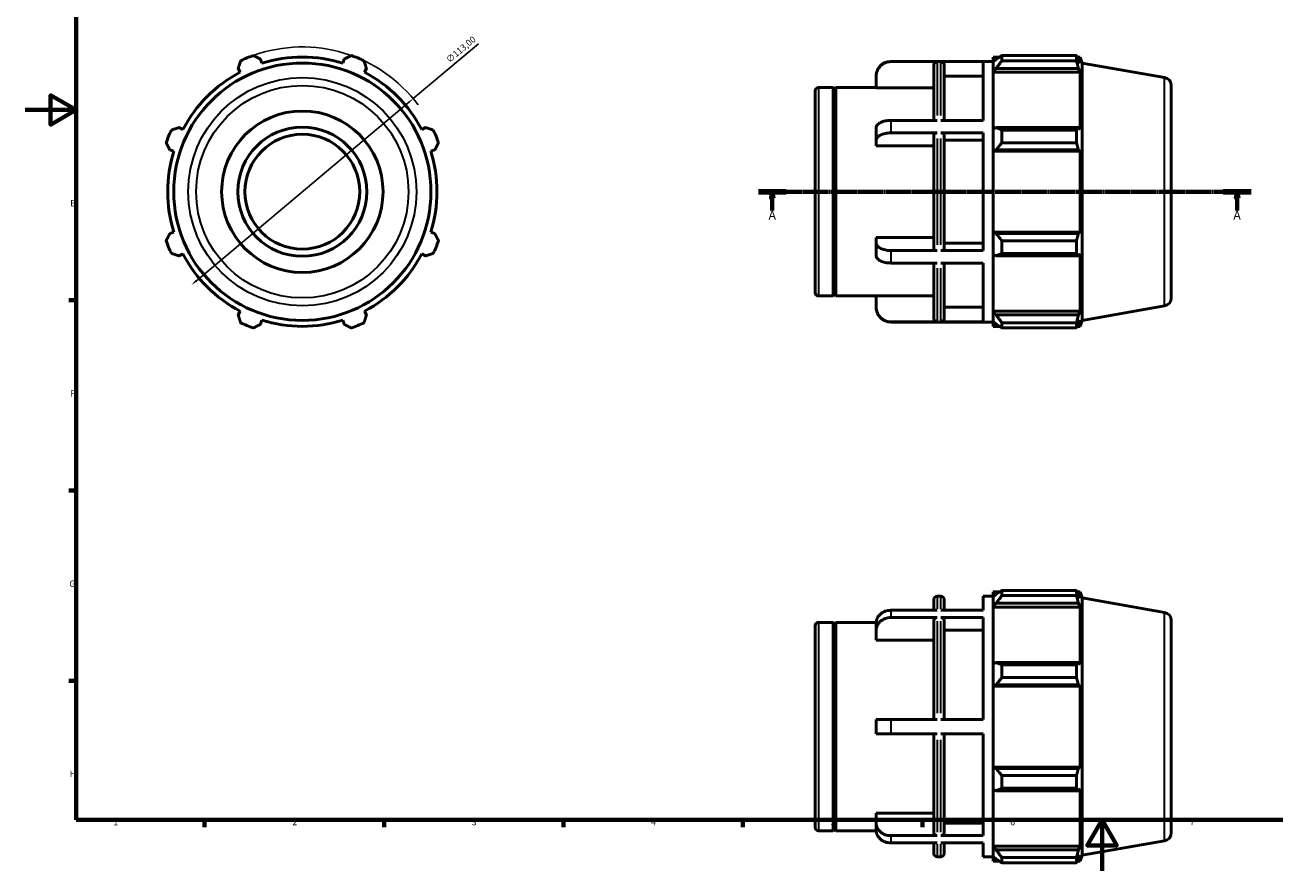
# Model space of a CAD drawing. Units: millimetres. Extents: x 0 to 931, y 0 to 658.
# Drawn here: x 0 to 488, y 0 to 330 of the extents above; entities that cross this region are included whole.
import ezdxf

# ---------------------------------------------------------------- set-up
doc = ezdxf.new("R2010")
doc.units = ezdxf.units.MM
doc.linetypes.add('CHAIN', pattern=[0.7087, 0.4724, -0.0591, 0.1181, -0.0591])
for name, color, linetype, lineweight in [('Border (ISO)', 7, 'Continuous', 70), ('Dimension (ISO)', 7, 'Continuous', 25), ('Section Line (ISO)', 7, 'CHAIN', 70), ('Visible (ISO)', 7, 'Continuous', 50), ('Visible Narrow (ISO)', 7, 'Continuous', 35)]:
    doc.layers.add(name, color=color, linetype=linetype, lineweight=lineweight)
doc.styles.add('Label Text (ISO)', font='tahoma.ttf')
doc.styles.add('Note Text (ISO)', font='tahoma.ttf')
doc.dimstyles.new('Default (ISO)', dxfattribs={"dimtxt": 2.5, "dimasz": 2.5, "dimexe": 3.175, "dimexo": 0, "dimgap": 0.762, "dimtad": 1, "dimrnd": 1e-08, "dimzin": 0, "dimtxsty": 'Note Text (ISO)', "dimcen": 0.09, "dimdle": 10, "dimclrd": 256, "dimclre": 256, "dimclrt": 256, "dimazin": 0, "dimtfac": 1.40208, "dimtmove": 0, "dimatfit": 3, "dimfxl": 1, "dimtolj": 1, "dimtzin": 0, "dimlwd": -1, "dimlwe": -1, "dimarcsym": 0})

# ---------------------------------------------------------------- blocks, each defined once
blk = doc.blocks.new('Borders Default Border')
at = {"layer": 'Border (ISO)'}
for p, q in [((20, 222.75), (17.1, 222.75)), ((20, 148.5), (17.1, 148.5)), ((20, 74.25), (17.1, 74.25)), ((70.08, 20), (70.08, 17.1)), ((140.17, 20), (140.17, 17.1)), ((210.25, 20), (210.25, 17.1)), ((280.33, 20), (280.33, 17.1)), ((350.42, 20), (350.42, 17.1))]:
    blk.add_line(p, q, dxfattribs=at)
at = {"layer": 'Border (ISO)', "flags": 128}
for points in [[(20, 20), (20, 574), (821, 574), (821, 20), (20, 20)], [(0, 297), (20, 297), (10, 302.77), (10, 291.23), (20, 297)], [(420.5, 0), (420.5, 20), (414.73, 10), (426.27, 10), (420.5, 20)]]:
    blk.add_lwpolyline(points, dxfattribs=at)
at = {"layer": 'Border (ISO)', "color": 232, "true_color": 0xca0064, "char_height": 2.5, "attachment_point": 7, "style": 'Note Text (ISO)'}
for s, insert in [('E', (17.64, 258.63)), ('F', (17.7, 184.38)), ('G', (17.31, 110.08)), ('H', (17.44, 35.88)), ('1', (34.48, 17.1)), ('2', (104.37, 17.1)), ('3', (174.43, 17.05)), ('4', (244.42, 17.1)), ('5', (314.64, 17.05)), ('6', (384.66, 17.05)), ('7', (454.77, 17.1))]:
    blk.add_mtext(s, dxfattribs=dict(at, insert=insert))
blk = doc.blocks.new('2dTransSection0')
at = {"layer": 'Section Line (ISO)', "linetype": 'CHAIN'}
blk.add_line((286.33, 265.11), (478.73, 265.11), dxfattribs=at)
at = {"layer": 'Section Line (ISO)', "linetype": 'Continuous', "lineweight": 140}
for p, q in [((286.33, 265.11), (297.23, 265.11)), ((467.83, 265.11), (478.73, 265.11))]:
    blk.add_line(p, q, dxfattribs=at)
at = {"layer": 'Section Line (ISO)', "linetype": 'Continuous'}
for p, q in [((291.78, 265.11), (291.28, 262.61)), ((291.78, 262.61), (291.78, 265.11)), ((292.28, 262.61), (291.78, 265.11)), ((473.28, 265.11), (472.78, 262.61)), ((473.28, 262.61), (473.28, 265.11)), ((473.78, 262.61), (473.28, 265.11)), ((291.28, 262.61), (292.28, 262.61)), ((291.78, 257.71), (291.78, 262.61)), ((472.78, 262.61), (473.78, 262.61)), ((473.28, 257.71), (473.28, 262.61))]:
    blk.add_line(p, q, dxfattribs=at)
at = {"layer": 'Section Line (ISO)', "linetype": 'Continuous', "flags": 128}
for points in [[(292.28, 262.61), (291.78, 265.11), (291.28, 262.61), (292.28, 262.61)], [(473.78, 262.61), (473.28, 265.11), (472.78, 262.61), (473.78, 262.61)]]:
    blk.add_lwpolyline(points, dxfattribs=at)
at = {"layer": 'Section Line (ISO)'}
for points in [[(292.28, 262.61), (291.78, 265.11), (291.28, 262.61), (292.28, 262.61)], [(473.78, 262.61), (473.28, 265.11), (472.78, 262.61), (473.78, 262.61)]]:
    blk.add_solid(points, dxfattribs=at)
at = {"layer": 'Section Line (ISO)', "char_height": 3.5, "attachment_point": 7, "style": 'Label Text (ISO)'}
for insert in [(290.29, 253.11), (471.79, 253.11)]:
    blk.add_mtext('A', dxfattribs=dict(at, insert=insert))
blk = doc.blocks.new('*D7')
at = {"layer": 'Defpoints', "color": 0, "transparency": 16777216}
for p in [(151.55, 301.44), (65.01, 228.77)]:
    blk.add_point(p, dxfattribs=at)
at = {"layer": 'Dimension (ISO)', "transparency": 16777216}
for p, q in [((151.55, 301.44), (177.07, 322.87)), ((66.93, 230.38), (149.64, 299.83))]:
    blk.add_line(p, q, dxfattribs=at)
blk.add_arc((108.28, 265.11), 56.5, 36.8005, 109.792, dxfattribs=at)
for points in [[(149.37, 300.15), (149.9, 299.51), (151.55, 301.44)], [(66.66, 230.7), (67.2, 230.06), (65.01, 228.77)]]:
    blk.add_solid(points, dxfattribs=at)
at = {"layer": 'Dimension (ISO)', "color": 232, "true_color": 0xca0064, "transparency": 16777216, "insert": (164.08, 317.15), "char_height": 2.5, "attachment_point": 1, "rotation": 40.0203, "style": 'Note Text (ISO)'}
blk.add_mtext('\\A1;∅113,00', dxfattribs=at)

msp = doc.modelspace()

# ---------------------------------------------------------------- linework, layer by layer
at = {"layer": 'Visible (ISO)'}
for p, q in [((378.0312, 317.6515), (378.0312, 315.7584)), ((378.0312, 317.6515), (380.4365, 317.6515)), ((381.4212, 318.269), (381.4212, 316.2259)), ((381.4212, 318.269), (410.4982, 318.269)), ((410.4982, 316.2259), (410.4982, 318.269)), ((410.8566, 317.6515), (411.9377, 317.6515)), ((412.7812, 315.3339), (411.9377, 317.6515)), ((411.9377, 315.2196), (411.9377, 317.6515)), ((83.2361, 313.218), (84.0187, 311.7145)), ((92.4807, 315.2196), (91.971, 316.8361)), ((124.5916, 316.8361), (124.0819, 315.2196)), ((132.5439, 311.7145), (133.3266, 313.218)), ((338.0098, 315.9565), (378.0312, 315.9565)), ((356.1246, 315.878), (338.0098, 315.878)), ((354.8646, 292.9388), (354.8646, 314.616)), ((374.0598, 315.878), (357.576, 315.878)), ((358.836, 314.616), (358.836, 292.9388)), ((374.0598, 292.9388), (374.0598, 315.878)), ((379.1612, 316.8361), (378.0312, 315.7584)), ((378.0312, 312.2157), (378.0312, 315.7584)), ((378.0312, 312.2157), (379.1612, 313.218)), ((379.1612, 313.218), (411.3207, 313.218)), ((410.4982, 316.2259), (381.4212, 316.2259)), ((411.9377, 315.2196), (411.3207, 316.8361)), ((411.3207, 313.218), (411.9377, 311.7145)), ((412.7812, 214.8792), (412.7812, 315.3339)), ((444.9282, 309.6655), (412.7812, 315.3339)), ((332.3598, 310.2182), (332.3598, 310.3065)), ((332.3598, 305.6883), (332.3598, 310.2182)), ((374.0598, 310.2182), (358.836, 310.2182)), ((378.0312, 311.7145), (378.0312, 312.2157)), ((378.0312, 311.7145), (378.0312, 289.63)), ((378.0312, 311.7145), (411.9377, 311.7145)), ((411.9377, 289.3691), (411.9377, 311.7145)), ((308.5312, 225.6865), (308.5312, 304.5265)), ((309.7912, 305.7865), (315.5312, 305.7865)), ((315.5312, 224.4265), (315.5312, 305.7865)), ((316.0312, 305.2865), (315.5312, 305.7865)), ((316.0312, 305.2865), (316.5312, 305.7865)), ((316.0312, 224.9265), (316.0312, 305.2865)), ((316.5312, 224.4265), (316.5312, 305.7865)), ((316.5312, 305.7865), (332.3598, 305.7865)), ((354.8646, 305.6883), (332.3598, 305.6883)), ((447.5312, 306.5634), (447.5312, 223.6497)), ((356.1246, 292.9388), (338.0098, 292.9388)), ((374.0598, 292.9388), (357.576, 292.9388)), ((61.6733, 289.3691), (60.1699, 290.1518)), ((156.3928, 290.1518), (154.8893, 289.3691)), ((332.3598, 285.2158), (332.3598, 290.1089)), ((356.1246, 288.0457), (338.0098, 288.0457)), ((374.0598, 288.0457), (357.576, 288.0457)), ((374.0598, 242.1673), (374.0598, 288.0457)), ((379.1612, 290.1518), (378.0312, 289.63)), ((378.0312, 281.077), (378.0312, 289.63)), ((411.3207, 290.1518), (379.1612, 290.1518)), ((381.4212, 289.1702), (381.4212, 284.2378)), ((381.4212, 289.1702), (410.4982, 289.1702)), ((410.4982, 284.2378), (410.4982, 289.1702)), ((411.9377, 289.3691), (411.3207, 290.1518)), ((332.3598, 282.9509), (332.3598, 285.2158)), ((354.8646, 242.7983), (354.8646, 287.4147)), ((358.836, 287.4147), (358.836, 242.7983)), ((374.0598, 285.2158), (358.836, 285.2158)), ((410.4982, 284.2378), (381.4212, 284.2378)), ((56.5517, 281.4168), (58.1683, 280.9071)), ((158.3944, 280.9071), (160.0109, 281.4168)), ((354.8646, 282.9509), (332.3598, 282.9509)), ((378.0312, 281.077), (379.1612, 281.4168)), ((378.0312, 280.9071), (378.0312, 281.077)), ((378.0312, 280.9071), (378.0312, 249.3059)), ((378.0312, 280.9071), (411.9377, 280.9071)), ((379.1612, 281.4168), (411.3207, 281.4168)), ((411.3207, 281.4168), (411.9377, 280.9071)), ((411.9377, 249.3059), (411.9377, 280.9071)), ((58.1683, 249.3059), (56.5517, 248.7962)), ((160.0109, 248.7962), (158.3944, 249.3059)), ((378.0312, 249.136), (378.0312, 249.3059)), ((378.0312, 249.3059), (411.9377, 249.3059)), ((379.1612, 248.7962), (378.0312, 249.136)), ((378.0312, 240.5831), (378.0312, 249.136)), ((411.9377, 249.3059), (411.3207, 248.7962)), ((332.3598, 244.9972), (332.3598, 247.2622)), ((332.3598, 247.2622), (354.8646, 247.2622)), ((332.3598, 240.1042), (332.3598, 244.9972)), ((358.836, 244.9972), (374.0598, 244.9972)), ((411.3207, 248.7962), (379.1612, 248.7962)), ((381.4212, 245.9753), (381.4212, 241.0428)), ((381.4212, 245.9753), (410.4982, 245.9753)), ((410.4982, 241.0428), (410.4982, 245.9753)), ((60.1699, 240.0613), (61.6733, 240.8439)), ((154.8893, 240.8439), (156.3928, 240.0613)), ((356.1246, 242.1673), (338.0098, 242.1673)), ((374.0598, 242.1673), (357.576, 242.1673)), ((378.0312, 240.5831), (379.1612, 240.0613)), ((378.0312, 240.5831), (378.0312, 218.4985)), ((379.1612, 240.0613), (411.3207, 240.0613)), ((410.4982, 241.0428), (381.4212, 241.0428)), ((411.3207, 240.0613), (411.9377, 240.8439)), ((411.9377, 218.4985), (411.9377, 240.8439)), ((356.1246, 237.2743), (338.0098, 237.2743)), ((354.8646, 215.5971), (354.8646, 237.2743)), ((374.0598, 237.2743), (357.576, 237.2743)), ((358.836, 237.2743), (358.836, 215.5971)), ((374.0598, 214.3351), (374.0598, 237.2743)), ((316.0312, 224.9265), (315.5312, 224.4265)), ((316.0312, 224.9265), (316.5312, 224.4265)), ((332.3598, 219.9949), (332.3598, 224.5247)), ((332.3598, 224.5247), (354.8646, 224.5247)), ((309.7912, 224.4265), (315.5312, 224.4265)), ((316.5312, 224.4265), (332.3598, 224.4265)), ((332.3598, 219.9065), (332.3598, 219.9949)), ((358.836, 219.9949), (374.0598, 219.9949)), ((444.9282, 220.5475), (412.7812, 214.8792)), ((84.0187, 218.4985), (83.2361, 216.9951)), ((91.971, 213.3769), (92.4807, 214.9935)), ((124.0819, 214.9935), (124.5916, 213.3769)), ((133.3266, 216.9951), (132.5439, 218.4985)), ((378.0312, 217.9974), (378.0312, 218.4985)), ((378.0312, 218.4985), (411.9377, 218.4985)), ((378.0312, 214.4546), (378.0312, 217.9974)), ((379.1612, 216.9951), (378.0312, 217.9974)), ((411.3207, 216.9951), (379.1612, 216.9951)), ((411.9377, 218.4985), (411.3207, 216.9951)), ((411.3207, 213.3769), (411.9377, 214.9935)), ((411.9377, 212.5615), (411.9377, 214.9935)), ((412.7812, 214.8792), (411.9377, 212.5615)), ((356.1246, 214.3351), (338.0098, 214.3351)), ((338.0098, 214.2565), (378.0312, 214.2565)), ((374.0598, 214.3351), (357.576, 214.3351)), ((378.0312, 214.4546), (379.1612, 213.3769)), ((378.0312, 214.4546), (378.0312, 212.5615)), ((378.0312, 212.5615), (380.4365, 212.5615)), ((381.4212, 213.9872), (381.4212, 211.9441)), ((381.4212, 213.9872), (410.4982, 213.9872)), ((410.4982, 211.9441), (381.4212, 211.9441)), ((410.4982, 211.9441), (410.4982, 213.9872)), ((410.8566, 212.5615), (411.9377, 212.5615)), ((378.0312, 108.8946), (378.0312, 107.0015)), ((378.0312, 108.8946), (380.4365, 108.8946)), ((379.1612, 108.0792), (378.0312, 107.0015)), ((381.4212, 109.5121), (381.4212, 107.469)), ((381.4212, 109.5121), (410.4982, 109.5121)), ((410.4982, 107.469), (381.4212, 107.469)), ((410.4982, 107.469), (410.4982, 109.5121)), ((410.8566, 108.8946), (411.9377, 108.8946)), ((411.9377, 106.4627), (411.3207, 108.0792)), ((412.7812, 106.577), (411.9377, 108.8946)), ((411.9377, 106.4627), (411.9377, 108.8946)), ((354.8646, 101.7315), (354.8646, 105.9396)), ((356.1246, 107.1996), (357.576, 107.1996)), ((358.836, 105.9396), (358.836, 101.7315)), ((374.0598, 101.7315), (374.0598, 107.1996)), ((374.0598, 107.1996), (378.0312, 107.1996)), ((378.0312, 103.4588), (378.0312, 107.0015)), ((378.0312, 103.4588), (379.1612, 104.4611)), ((378.0312, 102.9576), (378.0312, 103.4588)), ((378.0312, 102.9576), (378.0312, 80.8731)), ((378.0312, 102.9576), (411.9377, 102.9576)), ((379.1612, 104.4611), (411.3207, 104.4611)), ((411.3207, 104.4611), (411.9377, 102.9576)), ((411.9377, 80.6122), (411.9377, 102.9576)), ((412.7812, 6.1223), (412.7812, 106.577)), ((444.9282, 100.9086), (412.7812, 106.577)), ((356.1246, 101.7315), (338.0098, 101.7315)), ((356.1246, 98.9065), (338.0098, 98.9065)), ((354.8646, 59.1746), (354.8646, 97.8136)), ((374.0598, 101.7315), (357.576, 101.7315)), ((374.0598, 98.9065), (357.576, 98.9065)), ((358.836, 97.8136), (358.836, 59.1746)), ((374.0598, 59.1746), (374.0598, 98.9065)), ((447.5312, 97.8065), (447.5312, 14.8928)), ((308.5312, 16.9296), (308.5312, 95.7696)), ((309.7912, 97.0296), (315.5312, 97.0296)), ((315.5312, 15.6696), (315.5312, 97.0296)), ((316.0312, 96.5296), (315.5312, 97.0296)), ((316.0312, 96.5296), (316.5312, 97.0296)), ((316.0312, 16.1696), (316.0312, 96.5296)), ((316.5312, 15.6696), (316.5312, 97.0296)), ((316.5312, 97.0296), (332.3645, 97.0296)), ((332.3598, 94.005), (332.3598, 96.83)), ((332.3598, 90.082), (332.3598, 94.005)), ((374.0598, 94.005), (358.836, 94.005)), ((354.8646, 90.082), (332.3598, 90.082)), ((379.1612, 81.3949), (378.0312, 80.8731)), ((378.0312, 72.3201), (378.0312, 80.8731)), ((411.3207, 81.3949), (379.1612, 81.3949)), ((381.4212, 80.4133), (381.4212, 75.4809)), ((381.4212, 80.4133), (410.4982, 80.4133)), ((410.4982, 75.4809), (410.4982, 80.4133)), ((411.9377, 80.6122), (411.3207, 81.3949)), ((410.4982, 75.4809), (381.4212, 75.4809)), ((378.0312, 72.3201), (379.1612, 72.6599)), ((378.0312, 72.1502), (378.0312, 72.3201)), ((378.0312, 72.1502), (378.0312, 40.549)), ((378.0312, 72.1502), (411.9377, 72.1502)), ((379.1612, 72.6599), (411.3207, 72.6599)), ((411.3207, 72.6599), (411.9377, 72.1502)), ((411.9377, 40.549), (411.9377, 72.1502)), ((332.3598, 53.5246), (332.3598, 59.1746)), ((356.1246, 59.1746), (338.0098, 59.1746)), ((357.576, 59.1746), (374.0598, 59.1746)), ((356.1246, 53.5246), (338.0098, 53.5246)), ((354.8646, 14.8857), (354.8646, 53.5246)), ((374.0598, 53.5246), (357.576, 53.5246)), ((358.836, 53.5246), (358.836, 14.8857)), ((374.0598, 13.7928), (374.0598, 53.5246)), ((378.0312, 40.3791), (378.0312, 40.549)), ((378.0312, 40.549), (411.9377, 40.549)), ((378.0312, 31.8262), (378.0312, 40.3791)), ((379.1612, 40.0394), (378.0312, 40.3791)), ((411.3207, 40.0394), (379.1612, 40.0394)), ((411.9377, 40.549), (411.3207, 40.0394)), ((381.4212, 37.2184), (381.4212, 32.286)), ((381.4212, 37.2184), (410.4982, 37.2184)), ((410.4982, 32.286), (410.4982, 37.2184)), ((378.0312, 31.8262), (378.0312, 9.7416)), ((378.0312, 31.8262), (379.1612, 31.3044)), ((379.1612, 31.3044), (411.3207, 31.3044)), ((410.4982, 32.286), (381.4212, 32.286)), ((411.3207, 31.3044), (411.9377, 32.0871)), ((411.9377, 9.7416), (411.9377, 32.0871)), ((332.3598, 18.6943), (332.3598, 22.6173)), ((332.3598, 22.6173), (354.8646, 22.6173)), ((309.7912, 15.6696), (315.5312, 15.6696)), ((316.0312, 16.1696), (315.5312, 15.6696)), ((316.0312, 16.1696), (316.5312, 15.6696)), ((316.5312, 15.6696), (332.3645, 15.6696)), ((332.3598, 15.8693), (332.3598, 18.6943)), ((358.836, 18.6943), (374.0598, 18.6943)), ((356.1246, 13.7928), (338.0098, 13.7928)), ((356.1246, 10.9678), (338.0098, 10.9678)), ((354.8646, 6.7596), (354.8646, 10.9678)), ((374.0598, 13.7928), (357.576, 13.7928)), ((374.0598, 10.9678), (357.576, 10.9678)), ((358.836, 10.9678), (358.836, 6.7596)), ((374.0598, 5.4996), (374.0598, 10.9678)), ((444.9282, 11.7907), (412.7812, 6.1223)), ((356.1246, 5.4996), (357.576, 5.4996)), ((374.0598, 5.4996), (378.0312, 5.4996)), ((378.0312, 9.2405), (378.0312, 9.7416)), ((378.0312, 9.7416), (411.9377, 9.7416)), ((378.0312, 5.6977), (378.0312, 9.2405)), ((379.1612, 8.2382), (378.0312, 9.2405)), ((378.0312, 5.6977), (378.0312, 3.8046)), ((378.0312, 5.6977), (379.1612, 4.62)), ((411.3207, 8.2382), (379.1612, 8.2382)), ((381.4212, 5.2303), (381.4212, 3.1872)), ((381.4212, 5.2303), (410.4982, 5.2303)), ((410.4982, 3.1872), (410.4982, 5.2303)), ((411.9377, 9.7416), (411.3207, 8.2382)), ((411.3207, 4.62), (411.9377, 6.2366)), ((411.9377, 3.8046), (411.9377, 6.2366)), ((412.7812, 6.1223), (411.9377, 3.8046)), ((378.0312, 3.8046), (380.4365, 3.8046)), ((410.4982, 3.1872), (381.4212, 3.1872)), ((410.8566, 3.8046), (411.9377, 3.8046))]:
    msp.add_line(p, q, dxfattribs=at)
for radius in [50.2274, 31.5, 25.2, 22.4225]:
    msp.add_circle((108.2813, 265.1065), radius, dxfattribs=at)
for centre, radius, start, end in [((108.2813, 265.1065), 56.5, 109.791984, 115.208016), ((108.2813, 265.1065), 52.545, 72.5, 107.5), ((108.2813, 265.1065), 56.5, 64.791984, 70.208016), ((338.0098, 310.3065), 5.65, 90, 180), ((108.2813, 265.1065), 52.545, 117.5, 152.5), ((108.2813, 265.1065), 52.545, 27.5, 62.5), ((444.3812, 306.5634), 3.15, 0, 80), ((309.7912, 304.5265), 1.26, 90, 180), ((108.2813, 265.1065), 56.5, 154.791984, 160.208016), ((108.2813, 265.1065), 56.5, 19.791984, 25.208016), ((108.2813, 265.1065), 52.545, 162.5, 197.5), ((108.2813, 265.1065), 52.545, 342.5, 17.5), ((108.2813, 265.1065), 56.5, 199.791984, 205.208016), ((108.2813, 265.1065), 56.5, 334.791984, 340.208016), ((108.2813, 265.1065), 52.545, 207.5, 242.5), ((108.2813, 265.1065), 52.545, 297.5, 332.5), ((309.7912, 225.6865), 1.26, 180, 270), ((338.0098, 219.9065), 5.65, 180, 270), ((444.3812, 223.6497), 3.15, 280, 0), ((108.2813, 265.1065), 52.545, 252.5, 287.5), ((108.2813, 265.1065), 56.5, 244.791984, 250.208016), ((108.2813, 265.1065), 56.5, 289.791984, 295.208016), ((356.1246, 105.9396), 1.26, 90, 180), ((357.576, 105.9396), 1.26, 0, 90), ((444.3812, 97.8065), 3.15, 0, 80), ((309.7912, 95.7696), 1.26, 90, 180), ((309.7912, 16.9296), 1.26, 180, 270), ((444.3812, 14.8928), 3.15, 280, 0), ((356.1246, 6.7596), 1.26, 180, 270), ((357.576, 6.7596), 1.26, 270, 0)]:
    msp.add_arc(centre, radius, start, end, dxfattribs=at)
for points, weights in [([(89.1501, 318.269), (90.5893, 317.5379), (91.971, 316.8361)], [1, 1.00122950504, 1.00164218664]), ([(124.5916, 316.8361), (125.9733, 317.5379), (127.4126, 318.269)], [1.00164218664, 1.00122950504, 1]), ([(381.4212, 318.269), (380.246, 317.5379), (379.1612, 316.8361)], [1.0113053881, 1.00822893979, 1.00434130992]), ([(410.4982, 318.269), (410.9259, 317.5379), (411.3207, 316.8361)], [1, 1.00122950504, 1.00164218664]), ([(83.2361, 313.218), (83.7168, 314.6912), (84.2176, 316.2259)], [1.00164218664, 1.00122950504, 1]), ([(132.345, 316.2259), (132.8458, 314.6912), (133.3266, 313.218)], [1, 1.00122950504, 1.00164218664]), ([(379.1612, 313.218), (380.246, 314.6912), (381.4212, 316.2259)], [1.00434130992, 1.00822893979, 1.0113053881]), ([(411.3207, 313.218), (410.9259, 314.6912), (410.4982, 316.2259)], [1.00164218664, 1.00122950504, 1]), ([(57.162, 289.1702), (58.6966, 289.671), (60.1699, 290.1518)], [1, 1.00122950504, 1.00164218664]), ([(156.3928, 290.1518), (157.866, 289.671), (159.4007, 289.1702)], [1.00164218664, 1.00122950504, 1]), ([(381.4212, 289.1702), (380.246, 289.671), (379.1612, 290.1518)], [1.0113053881, 1.00822893979, 1.00434130992]), ([(410.4982, 289.1702), (410.9259, 289.671), (411.3207, 290.1518)], [1, 1.00122950504, 1.00164218664]), ([(56.5517, 281.4168), (55.8499, 282.7985), (55.1189, 284.2378)], [1.00164218664, 1.00122950504, 1]), ([(161.4438, 284.2378), (160.7127, 282.7985), (160.0109, 281.4168)], [1, 1.00122950504, 1.00164218664]), ([(379.1612, 281.4168), (380.246, 282.7985), (381.4212, 284.2378)], [1.00434130992, 1.00822893979, 1.0113053881]), ([(411.3207, 281.4168), (410.9259, 282.7985), (410.4982, 284.2378)], [1.00164218664, 1.00122950504, 1]), ([(55.1189, 245.9753), (55.8499, 247.4145), (56.5517, 248.7962)], [1, 1.00122950504, 1.00164218664]), ([(160.0109, 248.7962), (160.7127, 247.4145), (161.4438, 245.9753)], [1.00164218664, 1.00122950504, 1]), ([(381.4212, 245.9753), (380.246, 247.4145), (379.1612, 248.7962)], [1.0113053881, 1.00822893979, 1.00434130992]), ([(410.4982, 245.9753), (410.9259, 247.4145), (411.3207, 248.7962)], [1, 1.00122950504, 1.00164218664]), ([(60.1699, 240.0613), (58.6966, 240.542), (57.162, 241.0428)], [1.00164218664, 1.00122950504, 1]), ([(159.4007, 241.0428), (157.866, 240.542), (156.3928, 240.0613)], [1, 1.00122950504, 1.00164218664]), ([(379.1612, 240.0613), (380.246, 240.542), (381.4212, 241.0428)], [1.00434130992, 1.00822893979, 1.0113053881]), ([(411.3207, 240.0613), (410.9259, 240.542), (410.4982, 241.0428)], [1.00164218664, 1.00122950504, 1]), ([(84.2176, 213.9872), (83.7168, 215.5218), (83.2361, 216.9951)], [1, 1.00122950504, 1.00164218664]), ([(133.3266, 216.9951), (132.8458, 215.5218), (132.345, 213.9872)], [1.00164218664, 1.00122950504, 1]), ([(381.4212, 213.9872), (380.246, 215.5218), (379.1612, 216.9951)], [1.0113053881, 1.00822893979, 1.00434130992]), ([(410.4982, 213.9872), (410.9259, 215.5218), (411.3207, 216.9951)], [1, 1.00122950504, 1.00164218664]), ([(91.971, 213.3769), (90.5893, 212.6751), (89.1501, 211.9441)], [1.00164218664, 1.00122950504, 1]), ([(127.4126, 211.9441), (125.9733, 212.6751), (124.5916, 213.3769)], [1, 1.00122950504, 1.00164218664]), ([(379.1612, 213.3769), (380.246, 212.6751), (381.4212, 211.9441)], [1.00434130992, 1.00822893979, 1.0113053881]), ([(411.3207, 213.3769), (410.9259, 212.6751), (410.4982, 211.9441)], [1.00164218664, 1.00122950504, 1]), ([(381.4212, 109.5121), (380.246, 108.781), (379.1612, 108.0792)], [1.0113053881, 1.00822893979, 1.00434130992]), ([(379.1612, 104.4611), (380.246, 105.9344), (381.4212, 107.469)], [1.00434130992, 1.00822893979, 1.0113053881]), ([(410.4982, 109.5121), (410.9259, 108.781), (411.3207, 108.0792)], [1, 1.00122950504, 1.00164218664]), ([(411.3207, 104.4611), (410.9259, 105.9344), (410.4982, 107.469)], [1.00164218664, 1.00122950504, 1]), ([(381.4212, 80.4133), (380.246, 80.9141), (379.1612, 81.3949)], [1.0113053881, 1.00822893979, 1.00434130992]), ([(410.4982, 80.4133), (410.9259, 80.9141), (411.3207, 81.3949)], [1, 1.00122950504, 1.00164218664]), ([(379.1612, 72.6599), (380.246, 74.0416), (381.4212, 75.4809)], [1.00434130992, 1.00822893979, 1.0113053881]), ([(411.3207, 72.6599), (410.9259, 74.0416), (410.4982, 75.4809)], [1.00164218664, 1.00122950504, 1]), ([(381.4212, 37.2184), (380.246, 38.6577), (379.1612, 40.0394)], [1.0113053881, 1.00822893979, 1.00434130992]), ([(410.4982, 37.2184), (410.9259, 38.6577), (411.3207, 40.0394)], [1, 1.00122950504, 1.00164218664]), ([(379.1612, 31.3044), (380.246, 31.7852), (381.4212, 32.286)], [1.00434130992, 1.00822893979, 1.0113053881]), ([(411.3207, 31.3044), (410.9259, 31.7852), (410.4982, 32.286)], [1.00164218664, 1.00122950504, 1]), ([(381.4212, 5.2303), (380.246, 6.7649), (379.1612, 8.2382)], [1.0113053881, 1.00822893979, 1.00434130992]), ([(410.4982, 5.2303), (410.9259, 6.7649), (411.3207, 8.2382)], [1, 1.00122950504, 1.00164218664]), ([(379.1612, 4.62), (380.246, 3.9182), (381.4212, 3.1872)], [1.00434130992, 1.00822893979, 1.0113053881]), ([(411.3207, 4.62), (410.9259, 3.9182), (410.4982, 3.1872)], [1.00164218664, 1.00122950504, 1])]:
    msp.add_rational_spline(points, weights, degree=2, dxfattribs=at)
for points, knots in [([(332.3598, 310.2182), (332.3598, 310.5677), (332.3942, 310.9494), (332.5427, 311.697), (332.6568, 312.0629), (332.924, 312.7084), (333.1015, 313.0475), (333.5242, 313.6808), (333.7693, 313.9749), (334.2625, 314.4686), (334.556, 314.7137), (335.1881, 315.1365), (335.5267, 315.3142), (336.1708, 315.5812), (336.5355, 315.6952), (337.2808, 315.8436), (337.6613, 315.878), (338.0098, 315.878)], [-0.837484987, -0.837484987, -0.837484987, -0.837484987, -0.732633451, -0.732633451, -0.627781914, -0.627781914, -0.523048501, -0.523048501, -0.418315088, -0.418315088, -0.313694923, -0.313694923, -0.209074758, -0.209074758, -0.104537379, -0.104537379, 0, 0, 0, 0]), ([(354.8646, 314.616), (354.8646, 314.7718), (354.901, 314.9552), (355.0201, 315.2431), (355.1238, 315.3985), (355.3438, 315.6187), (355.499, 315.7225), (355.7862, 315.8416), (355.9691, 315.878), (356.1246, 315.878)], [0.560262743, 0.560262743, 0.560262743, 0.560262743, 0.607012284, 0.607012284, 0.653721881, 0.653721881, 0.700385672, 0.700385672, 0.747012609, 0.747012609, 0.747012609, 0.747012609]), ([(357.576, 315.878), (357.7314, 315.878), (357.9143, 315.8416), (358.2016, 315.7225), (358.3567, 315.6187), (358.5767, 315.3985), (358.6804, 315.2431), (358.7995, 314.9552), (358.836, 314.7718), (358.836, 314.616)], [0, 0, 0, 0, 0.046626938, 0.046626938, 0.093290728, 0.093290728, 0.140000325, 0.140000325, 0.186749866, 0.186749866, 0.186749866, 0.186749866]), ([(338.0098, 292.9388), (337.6613, 292.9388), (337.2808, 292.9216), (336.5355, 292.8474), (336.1708, 292.7904), (335.5267, 292.6569), (335.1881, 292.5681), (334.556, 292.3566), (334.2625, 292.2341), (333.7693, 291.9872), (333.5242, 291.8402), (333.1015, 291.5236), (332.924, 291.354), (332.6568, 291.0312), (332.5427, 290.8483), (332.3942, 290.4745), (332.3598, 290.2836), (332.3598, 290.1089)], [0, 0, 0, 0, 0.104537379, 0.104537379, 0.209074758, 0.209074758, 0.313694923, 0.313694923, 0.418315088, 0.418315088, 0.523048501, 0.523048501, 0.627781914, 0.627781914, 0.732633451, 0.732633451, 0.837484987, 0.837484987, 0.837484987, 0.837484987]), ([(332.3598, 285.2158), (332.3598, 285.3906), (332.3942, 285.5814), (332.5427, 285.9552), (332.6568, 286.1382), (332.924, 286.4609), (333.1015, 286.6305), (333.5242, 286.9471), (333.7693, 287.0942), (334.2625, 287.341), (334.556, 287.4636), (335.1881, 287.675), (335.5267, 287.7638), (336.1708, 287.8973), (336.5355, 287.9543), (337.2808, 288.0285), (337.6613, 288.0457), (338.0098, 288.0457)], [-0.837484987, -0.837484987, -0.837484987, -0.837484987, -0.732633451, -0.732633451, -0.627781914, -0.627781914, -0.523048501, -0.523048501, -0.418315088, -0.418315088, -0.313694923, -0.313694923, -0.209074758, -0.209074758, -0.104537379, -0.104537379, 0, 0, 0, 0]), ([(356.1246, 288.0457), (355.9691, 288.0457), (355.7862, 288.0275), (355.499, 287.968), (355.3438, 287.9161), (355.1238, 287.806), (355.0201, 287.7283), (354.901, 287.5844), (354.8646, 287.4927), (354.8646, 287.4147)], [0, 0, 0, 0, 0.046626938, 0.046626938, 0.093290728, 0.093290728, 0.140000325, 0.140000325, 0.186749866, 0.186749866, 0.186749866, 0.186749866]), ([(358.836, 287.4147), (358.836, 287.4927), (358.7995, 287.5844), (358.6804, 287.7283), (358.5767, 287.806), (358.3567, 287.9161), (358.2016, 287.968), (357.9143, 288.0275), (357.7314, 288.0457), (357.576, 288.0457)], [-0.186749866, -0.186749866, -0.186749866, -0.186749866, -0.140000325, -0.140000325, -0.093290728, -0.093290728, -0.046626938, -0.046626938, 0, 0, 0, 0]), ([(338.0098, 242.1673), (337.6613, 242.1673), (337.2808, 242.1845), (336.5355, 242.2587), (336.1708, 242.3157), (335.5267, 242.4492), (335.1881, 242.538), (334.556, 242.7495), (334.2625, 242.872), (333.7693, 243.1189), (333.5242, 243.2659), (333.1015, 243.5825), (332.924, 243.7521), (332.6568, 244.0749), (332.5427, 244.2578), (332.3942, 244.6316), (332.3598, 244.8225), (332.3598, 244.9972)], [0, 0, 0, 0, 0.104537379, 0.104537379, 0.209074758, 0.209074758, 0.313694923, 0.313694923, 0.418315088, 0.418315088, 0.523048501, 0.523048501, 0.627781914, 0.627781914, 0.732633451, 0.732633451, 0.837484987, 0.837484987, 0.837484987, 0.837484987]), ([(332.3598, 240.1042), (332.3598, 239.9294), (332.3942, 239.7386), (332.5427, 239.3648), (332.6568, 239.1818), (332.924, 238.8591), (333.1015, 238.6895), (333.5242, 238.3729), (333.7693, 238.2258), (334.2625, 237.979), (334.556, 237.8564), (335.1881, 237.645), (335.5267, 237.5562), (336.1708, 237.4227), (336.5355, 237.3657), (337.2808, 237.2915), (337.6613, 237.2743), (338.0098, 237.2743)], [-0.837484987, -0.837484987, -0.837484987, -0.837484987, -0.732633451, -0.732633451, -0.627781914, -0.627781914, -0.523048501, -0.523048501, -0.418315088, -0.418315088, -0.313694923, -0.313694923, -0.209074758, -0.209074758, -0.104537379, -0.104537379, 0, 0, 0, 0]), ([(354.8646, 242.7983), (354.8646, 242.7204), (354.901, 242.6287), (355.0201, 242.4848), (355.1238, 242.4071), (355.3438, 242.297), (355.499, 242.2451), (355.7862, 242.1855), (355.9691, 242.1673), (356.1246, 242.1673)], [-0.186749866, -0.186749866, -0.186749866, -0.186749866, -0.140000325, -0.140000325, -0.093290728, -0.093290728, -0.046626938, -0.046626938, 0, 0, 0, 0]), ([(357.576, 242.1673), (357.7314, 242.1673), (357.9143, 242.1855), (358.2016, 242.2451), (358.3567, 242.297), (358.5767, 242.4071), (358.6804, 242.4848), (358.7995, 242.6287), (358.836, 242.7204), (358.836, 242.7983)], [0, 0, 0, 0, 0.046626938, 0.046626938, 0.093290728, 0.093290728, 0.140000325, 0.140000325, 0.186749866, 0.186749866, 0.186749866, 0.186749866]), ([(338.0098, 214.3351), (337.6613, 214.3351), (337.2808, 214.3695), (336.5355, 214.5179), (336.1708, 214.6318), (335.5267, 214.8988), (335.1881, 215.0765), (334.556, 215.4993), (334.2625, 215.7445), (333.7693, 216.2382), (333.5242, 216.5323), (333.1015, 217.1655), (332.924, 217.5047), (332.6568, 218.1502), (332.5427, 218.5161), (332.3942, 219.2637), (332.3598, 219.6454), (332.3598, 219.9949)], [0, 0, 0, 0, 0.104537379, 0.104537379, 0.209074758, 0.209074758, 0.313694923, 0.313694923, 0.418315088, 0.418315088, 0.523048501, 0.523048501, 0.627781914, 0.627781914, 0.732633451, 0.732633451, 0.837484987, 0.837484987, 0.837484987, 0.837484987]), ([(354.8646, 215.5971), (354.8646, 215.4412), (354.901, 215.2578), (355.0201, 214.97), (355.1238, 214.8145), (355.3438, 214.5944), (355.499, 214.4906), (355.7862, 214.3715), (355.9691, 214.3351), (356.1246, 214.3351)], [-0.186749866, -0.186749866, -0.186749866, -0.186749866, -0.140000325, -0.140000325, -0.093290728, -0.093290728, -0.046626938, -0.046626938, 0, 0, 0, 0]), ([(357.576, 214.3351), (357.7314, 214.3351), (357.9143, 214.3715), (358.2016, 214.4906), (358.3567, 214.5944), (358.5767, 214.8145), (358.6804, 214.97), (358.7995, 215.2578), (358.836, 215.4412), (358.836, 215.5971)], [0, 0, 0, 0, 0.046626938, 0.046626938, 0.093290728, 0.093290728, 0.140000325, 0.140000325, 0.186749866, 0.186749866, 0.186749866, 0.186749866]), ([(338.0098, 101.7315), (337.6613, 101.7315), (337.2808, 101.7017), (336.5355, 101.5732), (336.1708, 101.4745), (335.5267, 101.2433), (335.1881, 101.0894), (334.556, 100.7232), (334.2625, 100.5109), (333.7693, 100.0834), (333.5242, 99.8287), (333.1015, 99.2803), (332.924, 98.9866), (332.6568, 98.4275), (332.5427, 98.1106), (332.3942, 97.4632), (332.3598, 97.1326), (332.3598, 96.83)], [0, 0, 0, 0, 0.104537379, 0.104537379, 0.209074758, 0.209074758, 0.313694923, 0.313694923, 0.418315088, 0.418315088, 0.523048501, 0.523048501, 0.627781914, 0.627781914, 0.732633451, 0.732633451, 0.837484987, 0.837484987, 0.837484987, 0.837484987]), ([(332.3598, 94.005), (332.3598, 94.3076), (332.3942, 94.6382), (332.5427, 95.2856), (332.6568, 95.6025), (332.924, 96.1616), (333.1015, 96.4553), (333.5242, 97.0037), (333.7693, 97.2584), (334.2625, 97.6859), (334.556, 97.8982), (335.1881, 98.2644), (335.5267, 98.4183), (336.1708, 98.6495), (336.5355, 98.7482), (337.2808, 98.8767), (337.6613, 98.9065), (338.0098, 98.9065)], [-0.837484987, -0.837484987, -0.837484987, -0.837484987, -0.732633451, -0.732633451, -0.627781914, -0.627781914, -0.523048501, -0.523048501, -0.418315088, -0.418315088, -0.313694923, -0.313694923, -0.209074758, -0.209074758, -0.104537379, -0.104537379, 0, 0, 0, 0]), ([(356.1246, 98.9065), (355.9691, 98.9065), (355.7862, 98.875), (355.499, 98.7718), (355.3438, 98.682), (355.1238, 98.4913), (355.0201, 98.3567), (354.901, 98.1074), (354.8646, 97.9485), (354.8646, 97.8136)], [0, 0, 0, 0, 0.046626938, 0.046626938, 0.093290728, 0.093290728, 0.140000325, 0.140000325, 0.186749866, 0.186749866, 0.186749866, 0.186749866]), ([(358.836, 97.8136), (358.836, 97.9485), (358.7995, 98.1074), (358.6804, 98.3567), (358.5767, 98.4913), (358.3567, 98.682), (358.2016, 98.7718), (357.9143, 98.875), (357.7314, 98.9065), (357.576, 98.9065)], [-0.186749866, -0.186749866, -0.186749866, -0.186749866, -0.140000325, -0.140000325, -0.093290728, -0.093290728, -0.046626938, -0.046626938, 0, 0, 0, 0]), ([(338.0098, 59.1746), (337.6613, 59.1746), (337.2808, 59.1746), (336.5355, 59.1746), (336.1708, 59.1746), (335.5267, 59.1746), (335.1881, 59.1746), (334.556, 59.1746), (334.2625, 59.1746), (333.7693, 59.1746), (333.5242, 59.1746), (333.1015, 59.1746), (332.924, 59.1746), (332.6568, 59.1746), (332.5427, 59.1746), (332.3942, 59.1746), (332.3598, 59.1746), (332.3598, 59.1746)], [0, 0, 0, 0, 0.104537379, 0.104537379, 0.209074758, 0.209074758, 0.313694923, 0.313694923, 0.418315088, 0.418315088, 0.523048501, 0.523048501, 0.627781914, 0.627781914, 0.732633451, 0.732633451, 0.837484987, 0.837484987, 0.837484987, 0.837484987]), ([(332.3598, 53.5246), (332.3598, 53.5246), (332.3942, 53.5246), (332.5427, 53.5246), (332.6568, 53.5246), (332.924, 53.5246), (333.1015, 53.5246), (333.5242, 53.5246), (333.7693, 53.5246), (334.2625, 53.5246), (334.556, 53.5246), (335.1881, 53.5246), (335.5267, 53.5246), (336.1708, 53.5246), (336.5355, 53.5246), (337.2808, 53.5246), (337.6613, 53.5246), (338.0098, 53.5246)], [-0.837484987, -0.837484987, -0.837484987, -0.837484987, -0.732633451, -0.732633451, -0.627781914, -0.627781914, -0.523048501, -0.523048501, -0.418315088, -0.418315088, -0.313694923, -0.313694923, -0.209074758, -0.209074758, -0.104537379, -0.104537379, 0, 0, 0, 0]), ([(338.0098, 13.7928), (337.6613, 13.7928), (337.2808, 13.8226), (336.5355, 13.9511), (336.1708, 14.0498), (335.5267, 14.281), (335.1881, 14.4349), (334.556, 14.801), (334.2625, 15.0133), (333.7693, 15.4409), (333.5242, 15.6956), (333.1015, 16.244), (332.924, 16.5377), (332.6568, 17.0968), (332.5427, 17.4136), (332.3942, 18.0611), (332.3598, 18.3916), (332.3598, 18.6943)], [0, 0, 0, 0, 0.104537379, 0.104537379, 0.209074758, 0.209074758, 0.313694923, 0.313694923, 0.418315088, 0.418315088, 0.523048501, 0.523048501, 0.627781914, 0.627781914, 0.732633451, 0.732633451, 0.837484987, 0.837484987, 0.837484987, 0.837484987]), ([(332.3598, 15.8693), (332.3598, 15.5666), (332.3942, 15.2361), (332.5427, 14.5886), (332.6568, 14.2718), (332.924, 13.7127), (333.1015, 13.419), (333.5242, 12.8706), (333.7693, 12.6159), (334.2625, 12.1883), (334.556, 11.976), (335.1881, 11.6099), (335.5267, 11.456), (336.1708, 11.2248), (336.5355, 11.1261), (337.2808, 10.9976), (337.6613, 10.9678), (338.0098, 10.9678)], [-0.837484987, -0.837484987, -0.837484987, -0.837484987, -0.732633451, -0.732633451, -0.627781914, -0.627781914, -0.523048501, -0.523048501, -0.418315088, -0.418315088, -0.313694923, -0.313694923, -0.209074758, -0.209074758, -0.104537379, -0.104537379, 0, 0, 0, 0]), ([(354.8646, 14.8857), (354.8646, 14.7507), (354.901, 14.5919), (355.0201, 14.3426), (355.1238, 14.208), (355.3438, 14.0173), (355.499, 13.9274), (355.7862, 13.8243), (355.9691, 13.7928), (356.1246, 13.7928)], [-0.186749866, -0.186749866, -0.186749866, -0.186749866, -0.140000325, -0.140000325, -0.093290728, -0.093290728, -0.046626938, -0.046626938, 0, 0, 0, 0]), ([(357.576, 13.7928), (357.7314, 13.7928), (357.9143, 13.8243), (358.2016, 13.9274), (358.3567, 14.0173), (358.5767, 14.208), (358.6804, 14.3426), (358.7995, 14.5919), (358.836, 14.7507), (358.836, 14.8857)], [0, 0, 0, 0, 0.046626938, 0.046626938, 0.093290728, 0.093290728, 0.140000325, 0.140000325, 0.186749866, 0.186749866, 0.186749866, 0.186749866])]:
    msp.add_open_spline(points, degree=3, knots=knots, dxfattribs=at)
at = {"layer": 'Visible Narrow (ISO)'}
for p, q in [((338.0098, 315.9563), (338.0098, 315.8856)), ((356.1246, 315.6902), (356.1246, 294.8993)), ((357.576, 294.8993), (357.576, 315.6902)), ((444.9282, 221.0961), (444.9282, 309.1169)), ((309.7912, 305.2857), (309.7912, 224.9274)), ((338.0098, 292.7018), (338.0098, 288.2976)), ((356.1246, 285.8975), (356.1246, 244.3156)), ((357.576, 244.3156), (357.576, 285.8975)), ((338.0098, 241.9154), (338.0098, 237.5112)), ((356.1246, 235.3137), (356.1246, 214.5228)), ((357.576, 214.5228), (357.576, 235.3137)), ((338.0098, 214.3274), (338.0098, 214.2567)), ((356.1246, 107.1857), (356.1246, 102.2558)), ((357.576, 102.2558), (357.576, 107.1857)), ((338.0098, 101.6033), (338.0098, 99.0606)), ((444.9282, 12.3392), (444.9282, 100.36)), ((309.7912, 96.5288), (309.7912, 16.1705)), ((356.1246, 97.5578), (356.1246, 61.5469)), ((357.576, 61.5469), (357.576, 97.5578)), ((338.0098, 58.8924), (338.0098, 53.8069)), ((356.1246, 51.1524), (356.1246, 15.1415)), ((357.576, 15.1415), (357.576, 51.1524)), ((338.0098, 13.6387), (338.0098, 11.096)), ((356.1246, 10.4434), (356.1246, 5.5136)), ((357.576, 5.5136), (357.576, 10.4434))]:
    msp.add_line(p, q, dxfattribs=at)
for radius in [44.559, 41.4568]:
    msp.add_circle((108.2813, 265.1065), radius, dxfattribs=at)

# ---------------------------------------------------------------- block references
msp.add_blockref('Borders Default Border', (0, 0))
at = {"layer": 'Section Line (ISO)'}
msp.add_blockref('2dTransSection0', (0, 0), dxfattribs=at)

# ---------------------------------------------------------------- dimensions: what is measured, and where the dimension line sits
at = {"layer": 'Dimension (ISO)'}
dim = msp.add_diameter_dim_2p(p1=(65.0127, 228.7737), p2=(151.55, 301.4393), dimstyle='Default (ISO)', override={"dimdec": 2, "dimlfac": 1, "dimtp": 0, "dimtm": 0, "dimtdec": 2, "dimatfit": 2}, dxfattribs=at)
dim.commit()
dim.dimension.update_dxf_attribs({"geometry": '*D7', "text_midpoint": (171.5625, 318.2439), "dimtype": 163})

doc.saveas('drawing.dxf')
